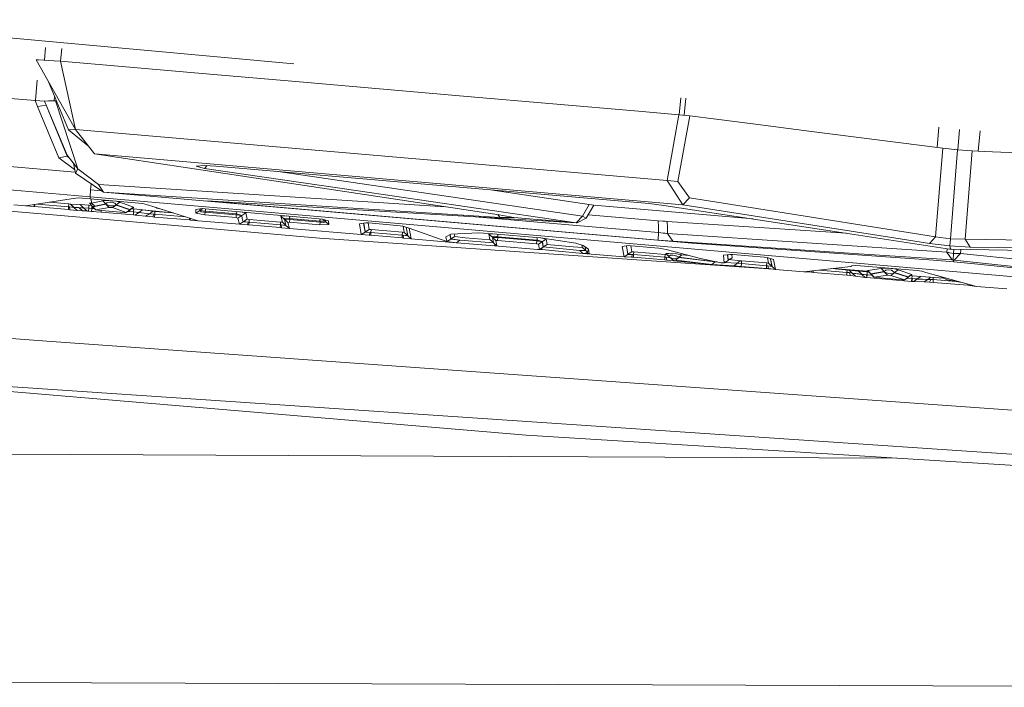
# Model space of a CAD drawing. Units: millimetres. Extents: x 663 to 8435, y -1525 to 1647.
# Drawn here: x 2265 to 2317, y -1036 to -1001 of the extents above; entities that cross this region are included whole.
import ezdxf

# ---------------------------------------------------------------- set-up
doc = ezdxf.new("R2010")
doc.units = ezdxf.units.MM
doc.layers.add('1', color=7, linetype='Continuous', true_color=0xffffff)

msp = doc.modelspace()

# ---------------------------------------------------------------- linework, layer by layer
at = {"layer": '1', "color": 18, "linetype": 'Continuous', "lineweight": 13}
for p, q in [((2267.317623, -1010.99056), (2149.85165, -1000.768781)), ((2279.697269, -1003.074348), (2259.879202, -1001.26195)), ((2266.670083, -1002.889705), (2266.715465, -1002.224716)), ((2267.508126, -1002.941668), (2267.565905, -1002.280375)), ((2266.234964, -1002.868533), (2268.284887, -1006.501138)), ((2266.357511, -1002.874494), (2266.234964, -1002.868533)), ((2266.357511, -1002.874494), (2267.170757, -1002.914071)), ((2267.170757, -1002.914071), (2267.495006, -1002.940536)), ((2267.495006, -1002.940536), (2268.284887, -1006.501138)), ((2270.732015, -1003.220022), (2267.495006, -1002.940536)), ((2275.31442, -1003.615558), (2270.732015, -1003.220022)), ((2279.796928, -1004.00275), (2275.31442, -1003.615558)), ((2266.196888, -1005.000569), (2266.290039, -1003.934324)), ((2266.878962, -1004.009742), (2267.917246, -1006.529987)), ((2288.762182, -1004.776657), (2279.796928, -1004.00275)), ((2266.183466, -1005.000055), (2264.025778, -1004.81385)), ((2266.183466, -1005.000055), (2266.662925, -1005.018413)), ((2266.183466, -1005.000055), (2266.308397, -1005.312145)), ((2266.308397, -1005.312145), (2266.750187, -1005.230606)), ((2266.662925, -1005.018413), (2266.879171, -1005.016506)), ((2266.662925, -1005.018413), (2266.750187, -1005.230606)), ((2266.750187, -1005.230606), (2267.847151, -1007.909238)), ((2266.750187, -1005.230606), (2267.854065, -1007.849634)), ((2266.879171, -1005.016506), (2267.244667, -1005.012929)), ((2267.16778, -1005.013682), (2267.189615, -1004.763796)), ((2267.244667, -1005.012929), (2267.293095, -1005.014974)), ((2267.244667, -1005.012929), (2268.411249, -1008.557022)), ((2293.24469, -1005.163848), (2288.762182, -1004.776657)), ((2297.727197, -1005.550802), (2293.24469, -1005.163848)), ((2299.847444, -1005.734152), (2299.925207, -1004.844043)), ((2300.113756, -1005.762067), (2300.191936, -1004.867378)), ((2266.308397, -1005.312145), (2267.407984, -1007.996976)), ((2297.727197, -1005.550802), (2299.83601, -1005.732954)), ((2299.83601, -1005.732954), (2299.213022, -1009.17238)), ((2299.83601, -1005.732954), (2300.404638, -1005.792558)), ((2300.404638, -1005.792558), (2299.782127, -1009.230077)), ((2301.782936, -1005.969703), (2300.404638, -1005.792558)), ((2301.782936, -1005.969703), (2303.695053, -1006.215274)), ((2303.695053, -1006.215274), (2306.761593, -1006.609142)), ((2269.058317, -1010.023773), (2226.725191, -1006.379783)), ((2267.917246, -1006.529987), (2268.284887, -1006.501138)), ((2267.917246, -1006.529987), (2268.963962, -1007.384478)), ((2268.284887, -1006.501138), (2299.213022, -1009.17238)), ((2268.284887, -1006.501138), (2269.271702, -1007.784784)), ((2311.291546, -1007.191122), (2306.761593, -1006.609142)), ((2313.331787, -1007.453188), (2313.424438, -1006.392896)), ((2314.406735, -1007.575918), (2314.499944, -1006.509244)), ((2315.482456, -1007.637378), (2315.574974, -1006.578386)), ((2311.291546, -1007.191122), (2313.62471, -1007.490814)), ((2269.271702, -1007.784784), (2300.039142, -1010.441244)), ((2269.271702, -1007.784784), (2280.633062, -1009.491861)), ((2313.62471, -1007.490814), (2313.252062, -1012.111843)), ((2314.399332, -1007.575452), (2313.62471, -1007.490814)), ((2314.399332, -1007.575452), (2314.024776, -1012.222469)), ((2314.399332, -1007.575452), (2315.164894, -1007.623613)), ((2315.164894, -1007.623613), (2314.792961, -1012.24488)), ((2315.791935, -1007.650793), (2315.164894, -1007.623613)), ((2315.791935, -1007.650793), (2320.226997, -1007.842958)), ((2268.272883, -1008.732271), (2262.180881, -1008.208936)), ((2267.407984, -1007.996976), (2267.847151, -1007.909238)), ((2268.23625, -1008.598506), (2267.407984, -1007.996976)), ((2267.847151, -1007.909238), (2267.854065, -1007.849634)), ((2267.975315, -1008.00357), (2267.847151, -1007.909238)), ((2268.411249, -1008.557022), (2267.854065, -1007.849634)), ((2268.285125, -1008.796155), (2268.184012, -1008.268527)), ((2268.238997, -1008.555451), (2268.23625, -1008.598506)), ((2268.247434, -1008.599472), (2268.23625, -1008.598506)), ((2268.411249, -1008.557022), (2268.285125, -1008.796155)), ((2268.285125, -1008.796155), (2269.759268, -1009.786069)), ((2268.411249, -1008.557022), (2269.484371, -1009.375989)), ((2275.034994, -1008.387268), (2274.592012, -1008.428514)), ((2274.592012, -1008.428514), (2275.029033, -1008.546293)), ((2275.029033, -1008.546293), (2275.16572, -1008.394841)), ((2275.029033, -1008.546293), (2283.055633, -1009.71812)), ((2275.631756, -1008.421838), (2275.034994, -1008.387268)), ((2298.275799, -1010.376871), (2275.631756, -1008.421838)), ((2278.756244, -1008.691599), (2294.786066, -1011.030138)), ((2269.072622, -1009.668052), (2269.097637, -1009.341772)), ((2269.484371, -1009.375989), (2269.759268, -1009.786069)), ((2287.629039, -1010.543096), (2269.484371, -1009.375989)), ((2299.213022, -1009.17238), (2299.782127, -1009.230077)), ((2299.213022, -1009.17238), (2300.039142, -1010.441244)), ((2299.782127, -1009.230077), (2300.384372, -1010.083139)), ((2269.072622, -1009.668052), (2269.058317, -1010.023773)), ((2269.650038, -1009.71272), (2269.072622, -1009.668052)), ((2269.650038, -1009.71272), (2269.072622, -1009.668052)), ((2269.759268, -1009.786069), (2280.878395, -1010.498703)), ((2269.759268, -1009.786069), (2300.526708, -1012.442768)), ((2290.429205, -1010.963857), (2280.633062, -1009.491861)), ((2294.46587, -1011.383712), (2283.055633, -1009.71812)), ((2289.980177, -1009.660647), (2295.144886, -1010.419071)), ((2268.18499, -1010.107458), (2265.673727, -1010.503471)), ((2267.925829, -1010.548532), (2266.29699, -1010.405185)), ((2267.935365, -1010.400474), (2266.902952, -1010.309628)), ((2267.935365, -1010.400474), (2267.925829, -1010.548532)), ((2268.025726, -1010.40858), (2267.935365, -1010.400474)), ((2268.195957, -1010.570943), (2268.025726, -1010.40858)), ((2268.538326, -1010.432422), (2268.025726, -1010.40858)), ((2268.427223, -1010.083616), (2268.18499, -1010.107458)), ((2268.642277, -1010.093868), (2268.427223, -1010.083616)), ((2269.060701, -1010.129631), (2268.642277, -1010.093868)), ((2269.120067, -1010.350645), (2269.015163, -1010.365427)), ((2269.015163, -1010.365427), (2269.184202, -1010.527551)), ((2269.058317, -1010.023773), (2269.060701, -1010.129631)), ((2360.365242, -1017.934501), (2269.058317, -1010.023773)), ((2271.59819, -1010.349929), (2269.060701, -1010.129631)), ((2269.104798, -1010.133459), (2269.120067, -1010.350645)), ((2269.120067, -1010.350645), (2269.711107, -1010.231674)), ((2269.120067, -1010.350645), (2269.289583, -1010.512531)), ((2269.877523, -1010.414779), (2269.188732, -1010.541856)), ((2269.289583, -1010.512531), (2269.879192, -1010.393083)), ((2269.711107, -1010.231674), (2270.018905, -1010.214508)), ((2269.879192, -1010.393083), (2269.711107, -1010.231674)), ((2269.879192, -1010.393083), (2269.877523, -1010.414779)), ((2269.877523, -1010.414779), (2270.079225, -1010.493219)), ((2269.877523, -1010.414779), (2270.04537, -1010.576189)), ((2269.879192, -1010.393083), (2269.930691, -1010.348499)), ((2270.085186, -1010.299623), (2269.930691, -1010.348499)), ((2270.419449, -1010.258853), (2270.018905, -1010.214508)), ((2270.226806, -1010.312021), (2270.085186, -1010.299623)), ((2270.329565, -1010.354459), (2270.226806, -1010.312021)), ((2270.339102, -1010.360897), (2270.329565, -1010.354459)), ((2270.339102, -1010.360897), (2270.419687, -1010.440767)), ((2270.612091, -1010.310829), (2270.419449, -1010.258853)), ((2270.612091, -1010.310829), (2270.419687, -1010.440767)), ((2270.612091, -1010.310829), (2271.322101, -1010.56546)), ((2271.81229, -1010.376632), (2271.59819, -1010.349929)), ((2272.05953, -1010.443389), (2271.81229, -1010.376632)), ((2275.083631, -1010.229766), (2275.250047, -1010.252416)), ((2275.445551, -1010.255277), (2275.083631, -1010.229766)), ((2275.250047, -1010.252416), (2276.096195, -1010.328233)), ((2275.445551, -1010.255277), (2283.300966, -1010.724723)), ((2276.096195, -1010.328233), (2276.098379, -1010.294291)), ((2276.096195, -1010.328233), (2298.740238, -1012.283504)), ((2294.786066, -1011.030138), (2295.144886, -1010.419071)), ((2295.144886, -1010.419071), (2295.378536, -1010.465801)), ((2299.051136, -1010.471284), (2298.275799, -1010.376871)), ((2300.384372, -1010.083139), (2300.039142, -1010.441244)), ((2313.252062, -1012.111843), (2300.384372, -1010.083139)), ((2265.673727, -1010.503471), (2265.065044, -1010.439813)), ((2266.104311, -1010.537088), (2265.673727, -1010.503471)), ((2266.122821, -1010.432651), (2266.104311, -1010.537088)), ((2266.147226, -1010.540664), (2266.104311, -1010.537088)), ((2266.154517, -1010.427653), (2266.147226, -1010.540664)), ((2267.91653, -1010.696828), (2266.147226, -1010.540664)), ((2267.925829, -1010.548532), (2267.91653, -1010.696828)), ((2267.999262, -1010.704219), (2267.91653, -1010.696828)), ((2267.975897, -1010.553062), (2267.925829, -1010.548532)), ((2267.999262, -1010.704219), (2267.975897, -1010.553062)), ((2268.196672, -1010.576665), (2267.975897, -1010.553062)), ((2268.195957, -1010.570943), (2267.975897, -1010.553062)), ((2268.366903, -1010.739267), (2267.999262, -1010.704219)), ((2268.195957, -1010.570943), (2268.196672, -1010.576665)), ((2268.70808, -1010.594785), (2268.195957, -1010.570943)), ((2268.196672, -1010.576665), (2268.366903, -1010.739267)), ((2268.474191, -1010.597885), (2268.196672, -1010.576665)), ((2268.644184, -1010.760248), (2268.366903, -1010.739267)), ((2268.709034, -1010.604084), (2268.474191, -1010.597885)), ((2268.644184, -1010.760248), (2268.474191, -1010.597885)), ((2268.538326, -1010.432422), (2268.70808, -1010.594785)), ((2268.988222, -1010.460794), (2268.538326, -1010.432422)), ((2268.644184, -1010.760248), (2268.878788, -1010.766447)), ((2268.644184, -1010.760248), (2269.176811, -1010.796726)), ((2268.978447, -1010.614812), (2268.70808, -1010.594785)), ((2268.709034, -1010.604084), (2268.70808, -1010.594785)), ((2268.978685, -1010.618389), (2268.709034, -1010.604084)), ((2268.878788, -1010.766447), (2268.709034, -1010.604084)), ((2268.96891, -1010.772407), (2268.878788, -1010.766447)), ((2268.96891, -1010.772407), (2268.978685, -1010.618389)), ((2269.129366, -1010.786235), (2268.96891, -1010.772407)), ((2268.978447, -1010.614812), (2268.988222, -1010.460794)), ((2269.139856, -1010.628879), (2268.978447, -1010.614812)), ((2268.978685, -1010.618389), (2268.978447, -1010.614812)), ((2269.139618, -1010.632217), (2268.978685, -1010.618389)), ((2269.127054, -1010.472741), (2268.988222, -1010.460794)), ((2269.129843, -1010.786474), (2269.129366, -1010.786235)), ((2269.129843, -1010.786474), (2269.176811, -1010.796726)), ((2269.129843, -1010.786474), (2269.626945, -1010.829151)), ((2269.129851, -1010.786343), (2269.139618, -1010.632217)), ((2269.130826, -1010.786558), (2269.176811, -1010.796726)), ((2269.139618, -1010.632217), (2269.139856, -1010.628879)), ((2269.139618, -1010.632217), (2269.275888, -1010.643916)), ((2269.139856, -1010.628879), (2269.147009, -1010.52016)), ((2269.139856, -1010.628879), (2269.270729, -1010.64012)), ((2269.147009, -1010.52016), (2269.148147, -1010.492971)), ((2269.219158, -1010.794142), (2269.176811, -1010.796726)), ((2269.184202, -1010.527551), (2269.182533, -1010.575235)), ((2269.188732, -1010.541856), (2269.182533, -1010.575235)), ((2269.182533, -1010.575235), (2269.357532, -1010.703981)), ((2269.184202, -1010.527551), (2269.289583, -1010.512531)), ((2269.184202, -1010.527551), (2269.188732, -1010.541856)), ((2269.188732, -1010.541856), (2269.357532, -1010.703981)), ((2269.357532, -1010.703981), (2270.04537, -1010.576189)), ((2269.357532, -1010.703981), (2269.450039, -1010.72067)), ((2269.450039, -1010.72067), (2270.839304, -1010.840833)), ((2269.626945, -1010.829151), (2269.632818, -1010.73648)), ((2269.626945, -1010.829151), (2271.311134, -1010.973632)), ((2270.04537, -1010.576189), (2270.225614, -1010.591924)), ((2270.268291, -1010.504186), (2270.079225, -1010.493219)), ((2270.418018, -1010.461748), (2270.225614, -1010.591924)), ((2270.928949, -1010.840118), (2270.225614, -1010.591924)), ((2270.268291, -1010.504186), (2270.418018, -1010.461748)), ((2270.419687, -1010.440767), (2270.418018, -1010.461748)), ((2271.122068, -1010.709465), (2270.418018, -1010.461748)), ((2270.419687, -1010.440767), (2271.128982, -1010.696113)), ((2270.839304, -1010.840833), (2270.928949, -1010.840118)), ((2271.122068, -1010.709465), (2270.928949, -1010.840118)), ((2271.106333, -1010.75381), (2270.928949, -1010.840118)), ((2271.02394, -1010.793899), (2271.320909, -1010.819376)), ((2271.029516, -1010.791186), (2271.321625, -1010.816276)), ((2271.154732, -1010.687053), (2271.106333, -1010.75381)), ((2271.106333, -1010.75381), (2271.122068, -1010.709465)), ((2271.128982, -1010.696113), (2271.122068, -1010.709465)), ((2271.322101, -1010.56546), (2271.128982, -1010.696113)), ((2271.128982, -1010.696113), (2271.154732, -1010.687053)), ((2271.320194, -1010.588348), (2271.154732, -1010.687053)), ((2271.3314, -1010.662258), (2271.213315, -1010.652106)), ((2271.320909, -1010.819376), (2271.311134, -1010.973632)), ((2271.320194, -1010.588348), (2271.322101, -1010.56546)), ((2271.320909, -1010.819376), (2271.321625, -1010.816276)), ((2271.320909, -1010.819376), (2271.596998, -1010.852277)), ((2271.321625, -1010.816276), (2271.3314, -1010.662258)), ((2271.321625, -1010.816276), (2271.599859, -1010.843217)), ((2271.3314, -1010.662258), (2271.793216, -1010.712326)), ((2271.403641, -1010.983169), (2271.596998, -1010.852277)), ((2271.596998, -1010.852277), (2271.599859, -1010.843217)), ((2271.596998, -1010.852277), (2272.147745, -1010.914743)), ((2271.599859, -1010.843217), (2271.793216, -1010.712326)), ((2271.599859, -1010.843217), (2272.149414, -1010.909259)), ((2271.793216, -1010.712326), (2272.343248, -1010.778368)), ((2271.793216, -1010.712326), (2273.366036, -1010.85778)), ((2271.793216, -1010.712326), (2273.365822, -1010.857712)), ((2271.954149, -1011.045873), (2272.147745, -1010.914743)), ((2274.695724, -1011.279523), (2272.05953, -1010.443389)), ((2272.147745, -1010.914743), (2272.149414, -1010.909259)), ((2272.147745, -1010.914743), (2272.375673, -1010.929525)), ((2272.149414, -1010.909259), (2272.343248, -1010.778368)), ((2272.149414, -1010.909259), (2272.375673, -1010.929525)), ((2272.375673, -1010.929525), (2272.332519, -1011.074722)), ((2272.343248, -1010.778368), (2272.43647, -1010.785997)), ((2272.375673, -1010.929525), (2272.427648, -1010.933816)), ((2272.427648, -1010.933816), (2272.418827, -1011.081874)), ((2272.43647, -1010.785997), (2272.427648, -1010.933816)), ((2272.427648, -1010.933816), (2274.034203, -1011.069706)), ((2272.43647, -1010.785997), (2273.395998, -1010.867283)), ((2272.562832, -1010.618865), (2272.467821, -1010.572889)), ((2272.82652, -1010.686659), (2272.562832, -1010.618865)), ((2274.917215, -1010.642946), (2274.574608, -1010.686338)), ((2274.574608, -1010.686338), (2274.582714, -1010.87302)), ((2274.582714, -1010.87302), (2274.7868, -1010.747373)), ((2274.582714, -1010.87302), (2275.055021, -1010.972917)), ((2274.782878, -1010.65996), (2274.7868, -1010.747373)), ((2274.7868, -1010.747373), (2274.79133, -1010.734975)), ((2274.7868, -1010.747373), (2274.855465, -1010.807931)), ((2274.788019, -1010.659309), (2274.79133, -1010.734975)), ((2274.79133, -1010.734975), (2274.93877, -1010.64427)), ((2274.79133, -1010.734975), (2275.07934, -1010.782421)), ((2274.999231, -1010.821998), (2274.855465, -1010.807931)), ((2275.056928, -1010.651529), (2274.917215, -1010.642946)), ((2275.065273, -1010.820091), (2274.999231, -1010.821998)), ((2275.055021, -1010.972917), (2275.065273, -1010.820091)), ((2275.056928, -1010.651529), (2281.033844, -1011.170328)), ((2275.065273, -1010.820091), (2275.07934, -1010.782421)), ((2276.691049, -1010.961711), (2275.065273, -1010.820091)), ((2275.07934, -1010.782421), (2275.087953, -1010.654222)), ((2276.705116, -1010.924041), (2275.07934, -1010.782421)), ((2276.691049, -1010.961711), (2276.705116, -1010.924041)), ((2276.705116, -1010.924041), (2276.713763, -1010.795343)), ((2276.984066, -1010.995805), (2276.705116, -1010.924041)), ((2277.187914, -1010.870159), (2276.912197, -1010.812567)), ((2276.984066, -1010.995805), (2277.187914, -1010.870159)), ((2277.268499, -1011.196077), (2277.187914, -1010.870159)), ((2280.878395, -1010.498703), (2290.465444, -1011.112869)), ((2294.468015, -1011.392057), (2283.300966, -1010.724723)), ((2295.378536, -1010.465801), (2294.979662, -1011.146009)), ((2303.706339, -1011.184256), (2295.378536, -1010.465801)), ((2308.986038, -1011.992872), (2299.051136, -1010.471284)), ((2300.039142, -1010.441244), (2311.402887, -1012.229145)), ((2267.317623, -1010.99056), (2281.049103, -1012.185514)), ((2271.311134, -1010.973632), (2271.403641, -1010.983169)), ((2271.403641, -1010.983169), (2271.954149, -1011.045873)), ((2271.954149, -1011.045873), (2272.332519, -1011.074722)), ((2272.332519, -1011.074722), (2272.418827, -1011.081874)), ((2272.418827, -1011.081874), (2274.245113, -1011.236131)), ((2274.245113, -1011.236131), (2274.251097, -1011.138499)), ((2274.245113, -1011.236131), (2274.290413, -1011.239946)), ((2274.290413, -1011.239946), (2274.285201, -1011.149316)), ((2274.290413, -1011.239946), (2274.496883, -1011.258304)), ((2274.496883, -1011.258304), (2274.688116, -1011.27711)), ((2274.695724, -1011.279523), (2276.857227, -1011.462152)), ((2275.055021, -1010.972917), (2276.680797, -1011.114538)), ((2276.680797, -1011.114538), (2276.691049, -1010.961711)), ((2276.77545, -1011.13385), (2276.680797, -1011.114538)), ((2276.979297, -1011.008203), (2276.691049, -1010.961711)), ((2276.77545, -1011.13385), (2276.979297, -1011.008203)), ((2276.857227, -1011.462152), (2276.77545, -1011.13385)), ((2276.857227, -1011.462152), (2277.06036, -1011.335552)), ((2276.979297, -1011.008203), (2276.984066, -1010.995805)), ((2276.989028, -1011.047499), (2276.979297, -1011.008203)), ((2276.984066, -1010.995805), (2276.998371, -1011.144817)), ((2276.998371, -1011.144817), (2277.014583, -1011.240423)), ((2277.016491, -1011.248529), (2277.014583, -1011.240423)), ((2277.051538, -1011.321247), (2277.016491, -1011.248529)), ((2277.065367, -1011.322677), (2277.051538, -1011.321247)), ((2277.06036, -1011.335552), (2277.056956, -1011.321807)), ((2277.06036, -1011.335552), (2277.065367, -1011.322677)), ((2277.318329, -1011.347473), (2277.06036, -1011.335552)), ((2277.065367, -1011.322677), (2277.268499, -1011.196077)), ((2277.318329, -1011.347473), (2277.065367, -1011.322677)), ((2277.367681, -1011.203706), (2277.268499, -1011.196077)), ((2277.28352, -1011.49267), (2277.318329, -1011.347473)), ((2277.35886, -1011.350811), (2277.318329, -1011.347473)), ((2277.350038, -1011.498153), (2277.35886, -1011.350811)), ((2277.35886, -1011.350811), (2277.367681, -1011.203706)), ((2279.002041, -1011.489809), (2277.35886, -1011.350811)), ((2279.010862, -1011.342704), (2277.367681, -1011.203706)), ((2279.002041, -1011.489809), (2279.010862, -1011.342704)), ((2279.010862, -1011.342704), (2279.106468, -1011.351764)), ((2279.025644, -1011.029899), (2279.299513, -1011.019787)), ((2279.203981, -1011.188686), (2279.025644, -1011.029899)), ((2279.106468, -1011.351764), (2279.025644, -1011.029899)), ((2279.284928, -1011.510765), (2279.106468, -1011.351764)), ((2279.203981, -1011.188686), (2279.216379, -1011.16389)), ((2279.206604, -1011.202276), (2279.203981, -1011.188686)), ((2279.206604, -1011.202276), (2279.488176, -1011.204898)), ((2279.206604, -1011.202276), (2279.288143, -1011.523426)), ((2279.385179, -1011.360824), (2279.206604, -1011.202276)), ((2279.216379, -1011.16389), (2279.318422, -1011.140764)), ((2279.480547, -1011.165321), (2279.318422, -1011.140764)), ((2279.478163, -1011.357725), (2279.385179, -1011.360824)), ((2279.467434, -1011.683166), (2279.385179, -1011.360824)), ((2279.478163, -1011.357725), (2279.488176, -1011.204898)), ((2281.064123, -1011.495769), (2279.478163, -1011.357725)), ((2279.480547, -1011.165321), (2279.489018, -1011.036236)), ((2279.480547, -1011.165321), (2281.066507, -1011.303365)), ((2279.488176, -1011.204898), (2279.480547, -1011.165321)), ((2279.488176, -1011.204898), (2281.074136, -1011.342943)), ((2281.175226, -1011.186063), (2281.033844, -1011.170328)), ((2281.064123, -1011.495769), (2281.074136, -1011.342943)), ((2281.066507, -1011.303365), (2281.074924, -1011.1749)), ((2281.347603, -1011.305034), (2281.066507, -1011.303365)), ((2281.074136, -1011.342943), (2281.066507, -1011.303365)), ((2281.074136, -1011.342943), (2281.236023, -1011.367977)), ((2281.520456, -1011.289537), (2281.175226, -1011.186063)), ((2281.347603, -1011.305034), (2281.233133, -1011.203419)), ((2281.338304, -1011.344612), (2281.236023, -1011.367977)), ((2281.338304, -1011.344612), (2281.350464, -1011.318624)), ((2281.34463, -1011.236838), (2281.347603, -1011.305034)), ((2281.350464, -1011.318624), (2281.346842, -1011.237501)), ((2281.350464, -1011.318624), (2281.347603, -1011.305034)), ((2281.528801, -1011.477172), (2281.350464, -1011.318624)), ((2281.520456, -1011.289537), (2281.528801, -1011.477172)), ((2283.470958, -1011.385381), (2283.13145, -1011.429727)), ((2283.13145, -1011.429727), (2283.227056, -1012.001455)), ((2283.35132, -1011.401008), (2283.430189, -1011.874616)), ((2283.357964, -1011.40014), (2283.435196, -1011.86198)), ((2283.470958, -1011.385381), (2283.613771, -1011.394203)), ((2283.638328, -1011.735141), (2283.581194, -1011.39219)), ((2285.251468, -1011.536539), (2283.613771, -1011.394203)), ((2289.390223, -1011.088612), (2298.763603, -1011.897981)), ((2290.359635, -1010.953403), (2290.465444, -1011.112869)), ((2290.429205, -1010.963857), (2291.199297, -1011.105716)), ((2291.199297, -1011.105716), (2290.465444, -1011.112869)), ((2291.199297, -1011.105716), (2294.50497, -1011.391103)), ((2294.46587, -1011.383712), (2294.786066, -1011.030138)), ((2294.483513, -1011.386096), (2294.46587, -1011.383712)), ((2294.485182, -1011.392772), (2294.468015, -1011.392057)), ((2294.483513, -1011.386096), (2294.50497, -1011.391103)), ((2294.50497, -1011.391103), (2294.485182, -1011.392772)), ((2294.50497, -1011.391103), (2294.979662, -1011.146009)), ((2294.50497, -1011.391103), (2294.978231, -1011.148155)), ((2294.786066, -1011.030138), (2294.979662, -1011.146009)), ((2294.979662, -1011.146009), (2294.978231, -1011.148155)), ((2295.088945, -1010.959646), (2298.752159, -1011.275947)), ((2298.752159, -1011.275947), (2298.989147, -1011.295736)), ((2298.758119, -1011.593759), (2298.752159, -1011.275947)), ((2299.106449, -1011.305511), (2298.989147, -1011.295736)), ((2299.106449, -1011.305511), (2299.18322, -1011.31171)), ((2299.18322, -1011.31171), (2299.225897, -1011.315286)), ((2299.225897, -1011.315286), (2308.578798, -1011.930501)), ((2299.231619, -1011.633098), (2299.225897, -1011.315286)), ((2276.857227, -1011.462152), (2277.28352, -1011.49267)), ((2277.28352, -1011.49267), (2277.350038, -1011.498153)), ((2278.993219, -1011.636674), (2277.350038, -1011.498153)), ((2278.993219, -1011.636674), (2279.002041, -1011.489809)), ((2278.993219, -1011.636674), (2279.063076, -1011.642873)), ((2279.044479, -1011.493385), (2279.002041, -1011.489809)), ((2279.044479, -1011.493385), (2279.285104, -1011.511455)), ((2279.288143, -1011.523426), (2279.044479, -1011.493385)), ((2279.063076, -1011.642873), (2279.044479, -1011.493385)), ((2279.063076, -1011.642873), (2279.467434, -1011.683166)), ((2279.467434, -1011.683166), (2279.288143, -1011.523426)), ((2279.467434, -1011.683166), (2283.227056, -1012.001455)), ((2281.528801, -1011.477172), (2281.064123, -1011.495769)), ((2283.227056, -1012.001455), (2283.430189, -1011.874616)), ((2283.430189, -1011.874616), (2283.435196, -1011.86198)), ((2283.430189, -1011.874616), (2283.683151, -1011.884868)), ((2283.435196, -1011.86198), (2283.638328, -1011.735141)), ((2283.683151, -1011.884868), (2283.435196, -1011.86198)), ((2283.737749, -1011.742294), (2283.638328, -1011.735141)), ((2283.644766, -1012.028873), (2283.683151, -1011.884868)), ((2283.729166, -1011.888683), (2283.683151, -1011.884868)), ((2283.720583, -1012.035072), (2283.729166, -1011.888683)), ((2283.729166, -1011.888683), (2283.737749, -1011.742294)), ((2285.369486, -1012.027204), (2283.729166, -1011.888683)), ((2285.378069, -1011.881053), (2283.737749, -1011.742294)), ((2285.39452, -1011.552513), (2285.251468, -1011.536539)), ((2285.369486, -1012.027204), (2285.378069, -1011.881053)), ((2285.378069, -1011.881053), (2285.473675, -1011.890352)), ((2285.39452, -1011.552513), (2285.738081, -1011.656225)), ((2285.41789, -1011.559567), (2285.473675, -1011.890352)), ((2285.652965, -1012.050092), (2285.473675, -1011.890352)), ((2285.577892, -1011.607868), (2285.652965, -1012.050092)), ((2285.578328, -1011.608), (2285.655349, -1012.062252)), ((2285.738081, -1011.656225), (2287.696928, -1012.359798)), ((2285.738081, -1011.656225), (2285.83464, -1012.221992)), ((2287.905782, -1011.97046), (2289.374202, -1011.910617)), ((2288.086162, -1011.963109), (2288.108915, -1012.0942)), ((2289.374202, -1011.910617), (2290.10734, -1011.958063)), ((2290.10734, -1011.958063), (2292.590946, -1012.173831)), ((2298.740238, -1012.283504), (2298.764318, -1011.897981)), ((2298.763603, -1011.897981), (2298.758119, -1011.593759)), ((2298.763603, -1011.897981), (2298.764318, -1011.897981)), ((2298.764318, -1011.897981), (2299.000829, -1011.920154)), ((2299.000829, -1011.920154), (2299.118131, -1011.93136)), ((2299.118131, -1011.93136), (2299.194902, -1011.938512)), ((2299.237102, -1011.942565), (2299.194902, -1011.938512)), ((2299.237102, -1011.942565), (2299.231619, -1011.633098)), ((2299.237102, -1011.942565), (2299.508184, -1012.347877)), ((2299.237102, -1011.942565), (2313.839287, -1012.921989)), ((2281.049103, -1012.185514), (2304.784915, -1013.814273)), ((2283.227056, -1012.001455), (2283.644766, -1012.028873)), ((2283.720583, -1012.035072), (2283.644766, -1012.028873)), ((2283.720583, -1012.035072), (2285.360903, -1012.173116)), ((2285.360903, -1012.173116), (2285.369486, -1012.027204)), ((2285.360903, -1012.173116), (2285.440296, -1012.18003)), ((2285.417646, -1012.031257), (2285.369486, -1012.027204)), ((2285.417646, -1012.031257), (2285.652965, -1012.050092)), ((2285.655349, -1012.062252), (2285.417646, -1012.031257)), ((2285.440296, -1012.18003), (2285.417646, -1012.031257)), ((2285.440296, -1012.18003), (2285.83464, -1012.221992)), ((2285.655349, -1012.062252), (2285.652965, -1012.050092)), ((2285.83464, -1012.221992), (2285.655349, -1012.062252)), ((2288.207859, -1012.42727), (2285.83464, -1012.221992)), ((2287.905782, -1011.97046), (2287.654489, -1012.115896)), ((2287.696928, -1012.359798), (2287.654489, -1012.115896)), ((2287.696928, -1012.359798), (2287.900537, -1012.232959)), ((2287.696928, -1012.359798), (2288.207859, -1012.42727)), ((2287.900537, -1012.232959), (2287.859585, -1011.997197)), ((2287.865802, -1011.993599), (2287.905306, -1012.2208)), ((2287.900537, -1012.232959), (2287.905306, -1012.2208)), ((2288.376421, -1012.291133), (2287.900537, -1012.232959)), ((2288.108915, -1012.0942), (2287.905306, -1012.2208)), ((2288.376421, -1012.291133), (2287.905306, -1012.2208)), ((2288.108915, -1012.0942), (2288.664907, -1012.165248)), ((2288.207859, -1012.42727), (2288.376421, -1012.291133)), ((2288.207859, -1012.42727), (2290.195078, -1012.579858)), ((2288.376421, -1012.291133), (2290.132707, -1012.428877)), ((2288.664907, -1012.165248), (2289.965634, -1012.2724)), ((2290.18635, -1011.964927), (2289.902538, -1011.975229)), ((2289.902538, -1011.975229), (2289.951891, -1012.260139)), ((2289.902538, -1011.975229), (2290.081114, -1012.134016)), ((2289.951891, -1012.260139), (2290.130943, -1012.419879)), ((2290.093273, -1012.108982), (2290.081114, -1012.134016)), ((2290.081114, -1012.134016), (2290.130943, -1012.419879)), ((2290.081114, -1012.134016), (2290.083736, -1012.147367)), ((2290.083736, -1012.147367), (2290.262073, -1012.306154)), ((2290.083736, -1012.147367), (2290.133327, -1012.432039)), ((2290.366024, -1012.150228), (2290.083736, -1012.147367)), ((2290.093273, -1012.108982), (2290.196031, -1012.085855)), ((2290.130943, -1012.419879), (2290.133327, -1012.432039)), ((2290.133327, -1012.432039), (2290.312141, -1012.591779)), ((2290.358156, -1012.110889), (2290.196031, -1012.085855)), ((2290.355533, -1012.303054), (2290.262073, -1012.306154)), ((2290.262073, -1012.306154), (2290.312141, -1012.591779)), ((2290.366024, -1012.150228), (2290.355533, -1012.303054)), ((2290.355533, -1012.303054), (2292.390674, -1012.480676)), ((2290.367314, -1011.980648), (2290.358156, -1012.110889)), ((2290.358156, -1012.110889), (2290.366024, -1012.150228)), ((2292.415231, -1012.290418), (2290.358156, -1012.110889)), ((2292.401403, -1012.32785), (2290.366024, -1012.150228)), ((2292.401403, -1012.32785), (2292.390674, -1012.480676)), ((2292.415231, -1012.290418), (2292.401403, -1012.32785)), ((2292.401403, -1012.32785), (2292.689174, -1012.374341)), ((2292.424446, -1012.159366), (2292.415231, -1012.290418)), ((2292.415231, -1012.290418), (2292.693704, -1012.361944)), ((2292.689174, -1012.374341), (2292.485327, -1012.499988)), ((2292.590946, -1012.173831), (2294.443458, -1012.448967)), ((2292.897552, -1012.236297), (2292.616706, -1012.177657)), ((2292.693704, -1012.361944), (2292.689174, -1012.374341)), ((2292.689174, -1012.374341), (2292.739004, -1012.655675)), ((2292.897552, -1012.236297), (2292.693704, -1012.361944)), ((2292.693704, -1012.361944), (2292.743772, -1012.643516)), ((2292.947143, -1012.516677), (2292.897552, -1012.236297)), ((2294.82922, -1012.567222), (2294.443458, -1012.448967)), ((2298.740238, -1012.283504), (2299.508184, -1012.347877)), ((2299.508184, -1012.347877), (2309.231371, -1012.999713)), ((2311.64822, -1013.235986), (2300.526708, -1012.442768)), ((2313.969463, -1012.75605), (2308.986038, -1011.992872)), ((2312.929004, -1012.469232), (2311.402887, -1012.229145)), ((2313.252062, -1012.111843), (2312.929004, -1012.469232)), ((2314.001173, -1012.596071), (2312.929004, -1012.469232)), ((2314.024776, -1012.222469), (2313.252062, -1012.111843)), ((2314.024776, -1012.222469), (2314.001173, -1012.596071)), ((2314.792961, -1012.24488), (2314.024776, -1012.222469)), ((2314.792961, -1012.24488), (2315.062851, -1012.65353)), ((2327.449888, -1012.420118), (2314.792961, -1012.24488)), ((2290.195078, -1012.579858), (2290.200135, -1012.49172)), ((2290.195078, -1012.579858), (2290.309555, -1012.589469)), ((2290.312141, -1012.591779), (2290.408462, -1012.602508)), ((2290.408462, -1012.602508), (2292.442411, -1012.776554)), ((2292.390674, -1012.480676), (2292.485327, -1012.499988)), ((2292.442411, -1012.776554), (2292.535394, -1012.782276)), ((2292.485327, -1012.499988), (2292.535394, -1012.782276)), ((2292.739004, -1012.655675), (2292.535394, -1012.782276)), ((2292.543814, -1012.777041), (2292.665809, -1012.787282)), ((2292.665809, -1012.787282), (2292.671102, -1012.697895)), ((2293.370098, -1012.848556), (2292.665809, -1012.787282)), ((2292.743772, -1012.643516), (2292.739004, -1012.655675)), ((2292.741812, -1012.648515), (2294.650167, -1012.823761)), ((2292.947143, -1012.516677), (2292.743772, -1012.643516)), ((2294.300884, -1012.642562), (2292.934059, -1012.524838)), ((2294.805139, -1012.987077), (2293.370098, -1012.848556)), ((2294.785112, -1012.666643), (2294.300884, -1012.642562)), ((2294.650167, -1012.823761), (2294.963926, -1012.826383)), ((2294.966549, -1012.838781), (2294.650167, -1012.823761)), ((2294.805139, -1012.987077), (2294.650167, -1012.823761)), ((2294.763585, -1012.547102), (2294.785112, -1012.666643)), ((2294.963926, -1012.826383), (2294.785112, -1012.666643)), ((2294.805139, -1012.987077), (2295.029253, -1012.948453)), ((2294.805139, -1012.987077), (2295.029253, -1012.948453)), ((2295.145363, -1012.998521), (2294.805139, -1012.987077)), ((2296.961635, -1013.160646), (2294.805139, -1012.987077)), ((2295.10197, -1012.760341), (2294.82922, -1012.567222)), ((2294.963926, -1012.826383), (2294.930061, -1012.638622)), ((2294.966549, -1012.838781), (2294.930149, -1012.638685)), ((2294.966549, -1012.838781), (2294.963926, -1012.826383)), ((2295.029253, -1012.948453), (2294.966549, -1012.838781)), ((2295.10197, -1012.760341), (2295.029253, -1012.948453)), ((2295.10197, -1012.760341), (2295.029253, -1012.948453)), ((2295.145363, -1012.998521), (2295.029253, -1012.948453)), ((2295.10197, -1012.760341), (2295.145363, -1012.998521)), ((2297.195047, -1012.576282), (2296.86293, -1012.622058)), ((2296.86293, -1012.622058), (2296.961635, -1013.160646)), ((2297.164768, -1013.034046), (2297.083982, -1012.59159)), ((2297.169775, -1013.020933), (2297.090844, -1012.590645)), ((2297.372907, -1012.894332), (2297.169775, -1013.020933)), ((2297.343343, -1012.585104), (2297.195047, -1012.576282)), ((2297.372907, -1012.894332), (2297.316099, -1012.583483)), ((2297.343343, -1012.585104), (2298.774093, -1012.708366)), ((2297.472566, -1012.900531), (2297.372907, -1012.894332)), ((2297.464222, -1013.044536), (2297.472566, -1012.900531)), ((2299.107403, -1013.03786), (2297.472566, -1012.900531)), ((2298.774093, -1012.708366), (2299.159616, -1012.773454)), ((2299.312681, -1012.982786), (2299.146742, -1012.994468)), ((2300.955147, -1013.248861), (2299.159616, -1012.773454)), ((2299.712747, -1013.013065), (2299.312681, -1012.982786)), ((2313.854082, -1012.73838), (2313.839287, -1012.921989)), ((2313.839287, -1012.921989), (2314.108461, -1013.326824)), ((2313.839287, -1012.921989), (2313.869089, -1012.92938)), ((2313.920349, -1012.941301), (2313.869089, -1012.92938)), ((2313.992828, -1012.955129), (2313.920349, -1012.941301)), ((2314.028829, -1012.762725), (2313.969463, -1012.75605)), ((2313.992828, -1012.955129), (2314.189047, -1012.980163)), ((2314.001173, -1012.596071), (2314.028829, -1012.762725)), ((2315.062851, -1012.65353), (2314.001173, -1012.596071)), ((2314.028829, -1012.762725), (2314.087719, -1012.766302)), ((2314.087719, -1012.766302), (2318.985552, -1012.856185)), ((2314.167351, -1013.330877), (2314.189047, -1012.980163)), ((2314.206101, -1012.768474), (2314.189047, -1012.980163)), ((2314.189047, -1012.980163), (2314.547867, -1012.983024)), ((2314.226717, -1013.336837), (2314.547867, -1012.983024)), ((2314.547867, -1012.983024), (2314.564625, -1012.775054)), ((2329.529375, -1014.558017), (2314.547867, -1012.983024)), ((2316.563934, -1012.674749), (2315.062851, -1012.65353)), ((2327.740759, -1012.833059), (2316.563934, -1012.674749)), ((2296.961635, -1013.160646), (2297.164768, -1013.034046)), ((2296.961635, -1013.160646), (2297.357887, -1013.180912)), ((2297.164768, -1013.034046), (2297.169775, -1013.020933)), ((2297.404855, -1013.039768), (2297.164768, -1013.034046)), ((2297.404855, -1013.039768), (2297.169775, -1013.020933)), ((2297.357887, -1013.180912), (2297.404855, -1013.039768)), ((2297.455639, -1013.188779), (2297.357887, -1013.180912)), ((2297.464222, -1013.044536), (2297.404855, -1013.039768)), ((2297.455639, -1013.188779), (2297.464222, -1013.044536)), ((2297.455639, -1013.188779), (2299.090475, -1013.325632)), ((2297.464222, -1013.044536), (2299.099058, -1013.181865)), ((2299.090475, -1013.325632), (2299.099058, -1013.181865)), ((2299.090475, -1013.325632), (2299.192995, -1013.334453)), ((2299.099058, -1013.181865), (2299.107403, -1013.03786)), ((2299.161047, -1013.18711), (2299.099058, -1013.181865)), ((2299.203247, -1013.048351), (2299.107403, -1013.03786)), ((2299.146742, -1012.994468), (2299.325556, -1013.15397)), ((2299.146742, -1012.994468), (2299.203247, -1013.048351)), ((2299.371167, -1013.207014), (2299.161047, -1013.18711)), ((2299.38516, -1013.220012), (2299.161047, -1013.18711)), ((2299.192995, -1013.334453), (2299.161047, -1013.18711)), ((2299.192995, -1013.334453), (2299.564451, -1013.379753)), ((2299.326371, -1013.15805), (2299.203247, -1013.048351)), ((2299.32484, -1013.133228), (2299.388021, -1013.076961)), ((2299.32484, -1013.133228), (2299.325556, -1013.15397)), ((2299.328178, -1013.167083), (2299.325556, -1013.15397)), ((2299.328178, -1013.167083), (2299.38516, -1013.220012)), ((2299.464077, -1013.240993), (2299.328178, -1013.167083)), ((2299.506754, -1013.326824), (2299.328178, -1013.167083)), ((2299.564451, -1013.379753), (2299.38516, -1013.220012)), ((2299.505562, -1013.071239), (2299.388021, -1013.076961)), ((2299.464077, -1013.240993), (2299.649328, -1013.246953)), ((2299.660057, -1013.106525), (2299.505562, -1013.071239)), ((2299.506754, -1013.326824), (2299.564451, -1013.379753)), ((2299.675792, -1013.338029), (2299.506754, -1013.326824)), ((2301.560491, -1013.562143), (2299.564451, -1013.379753)), ((2299.835294, -1013.200939), (2299.649328, -1013.246953)), ((2299.691767, -1013.118207), (2299.660057, -1013.106525)), ((2299.675792, -1013.338029), (2299.835294, -1013.200939)), ((2301.560491, -1013.562143), (2299.675792, -1013.338029)), ((2299.832433, -1013.18711), (2299.691767, -1013.118207)), ((2299.991935, -1013.050258), (2299.712747, -1013.013065)), ((2299.832433, -1013.18711), (2299.991935, -1013.050258)), ((2299.835294, -1013.200939), (2299.832433, -1013.18711)), ((2301.720947, -1013.425052), (2299.832433, -1013.18711)), ((2301.720947, -1013.425052), (2299.835294, -1013.200939)), ((2300.344588, -1013.087202), (2299.991935, -1013.050258)), ((2300.955147, -1013.248861), (2302.023739, -1013.471544)), ((2301.560491, -1013.562143), (2301.720947, -1013.425052)), ((2301.720947, -1013.425052), (2301.838137, -1013.432866)), ((2302.194923, -1013.481796), (2302.023739, -1013.471544)), ((2302.500337, -1013.036191), (2302.167982, -1013.082206)), ((2302.167982, -1013.082206), (2302.194923, -1013.481796)), ((2302.194923, -1013.481796), (2302.398771, -1013.355434)), ((2302.231538, -1013.459099), (2302.87227, -1013.501823)), ((2302.398771, -1013.355434), (2302.378301, -1013.053088)), ((2302.403539, -1013.344467), (2302.383969, -1013.052303)), ((2302.398771, -1013.355434), (2302.403539, -1013.344467)), ((2302.403539, -1013.344467), (2302.607387, -1013.218105)), ((2303.032488, -1013.368785), (2302.460905, -1013.308907)), ((2302.650541, -1013.045013), (2302.500337, -1013.036191)), ((2302.607387, -1013.218105), (2302.595527, -1013.041782)), ((2304.290861, -1013.187587), (2302.650541, -1013.045013)), ((2302.712291, -1013.635099), (2302.87227, -1013.501823)), ((2302.87227, -1013.501823), (2303.032488, -1013.368785)), ((2303.100675, -1013.51732), (2302.87227, -1013.501823)), ((2303.10902, -1013.374031), (2303.032488, -1013.368785)), ((2303.100675, -1013.51732), (2303.10902, -1013.374031)), ((2304.421276, -1013.48418), (2303.10902, -1013.374031)), ((2304.441541, -1013.204753), (2304.290861, -1013.187587)), ((2304.412931, -1013.626993), (2304.421276, -1013.48418)), ((2304.421276, -1013.48418), (2304.517359, -1013.495147)), ((2304.777473, -1013.309181), (2304.441541, -1013.204753)), ((2304.462617, -1013.211305), (2304.517359, -1013.495147)), ((2304.696649, -1013.654888), (2304.517359, -1013.495147)), ((2304.620131, -1013.260269), (2304.696649, -1013.654888)), ((2304.620306, -1013.260324), (2304.699272, -1013.666809)), ((2304.777473, -1013.309181), (2304.878563, -1013.826311)), ((2314.108461, -1013.326824), (2309.231371, -1012.999713)), ((2313.141912, -1013.342559), (2311.64822, -1013.235986)), ((2314.201683, -1013.418853), (2313.141912, -1013.342559)), ((2314.167351, -1013.330877), (2314.108461, -1013.326824)), ((2314.167351, -1013.330877), (2314.226717, -1013.336837)), ((2314.201683, -1013.418853), (2314.167351, -1013.330877)), ((2315.275759, -1013.526857), (2314.201683, -1013.418853)), ((2319.230884, -1013.863027), (2314.226717, -1013.336837)), ((2301.560491, -1013.562143), (2302.712291, -1013.635099)), ((2303.092331, -1013.660371), (2302.712291, -1013.635099)), ((2303.092331, -1013.660371), (2303.100675, -1013.51732)), ((2304.404825, -1013.770044), (2303.092331, -1013.660371)), ((2304.412931, -1013.626993), (2303.100675, -1013.51732)), ((2304.404825, -1013.770044), (2304.412931, -1013.626993)), ((2304.404825, -1013.770044), (2304.516882, -1013.779819)), ((2304.48088, -1013.633192), (2304.412931, -1013.626993)), ((2304.48088, -1013.633192), (2304.696649, -1013.654888)), ((2304.48088, -1013.633192), (2304.699272, -1013.666809)), ((2304.516882, -1013.779819), (2304.48088, -1013.633192)), ((2304.516882, -1013.779819), (2304.878563, -1013.826311)), ((2304.696649, -1013.654888), (2304.699272, -1013.666809)), ((2304.878563, -1013.826311), (2304.699272, -1013.666809)), ((2306.365341, -1013.955295), (2304.878563, -1013.826311)), ((2306.365341, -1013.955295), (2308.823198, -1013.661087)), ((2306.365341, -1013.955295), (2306.761831, -1013.966978)), ((2306.761831, -1013.966978), (2306.779142, -1013.905763)), ((2306.842417, -1013.973415), (2306.761831, -1013.966978)), ((2306.842417, -1013.973415), (2306.846858, -1013.897657)), ((2308.61029, -1014.120758), (2306.842417, -1013.973415)), ((2307.175906, -1013.858269), (2308.618397, -1013.978899)), ((2307.828146, -1013.780196), (2309.226602, -1013.912141)), ((2307.892473, -1013.772496), (2309.698614, -1013.913141)), ((2308.61029, -1014.120758), (2308.618397, -1013.978899)), ((2308.618397, -1013.978899), (2308.625647, -1013.855441)), ((2308.731884, -1013.989389), (2308.618397, -1013.978899)), ((2308.731884, -1013.989389), (2308.889478, -1014.008939)), ((2308.889478, -1014.009655), (2308.731884, -1013.989389)), ((2308.798403, -1014.138162), (2308.731884, -1013.989389)), ((2308.889478, -1014.008939), (2308.738441, -1013.866083)), ((2308.823198, -1013.661087), (2308.870405, -1013.641775)), ((2308.870405, -1013.641775), (2308.872074, -1013.641298)), ((2308.872074, -1013.641298), (2309.084743, -1013.616264)), ((2308.889478, -1014.008939), (2309.39731, -1014.074504)), ((2308.889478, -1014.009655), (2308.889478, -1014.008939)), ((2308.889478, -1014.009655), (2309.398025, -1014.080226)), ((2309.06114, -1014.171779), (2308.889478, -1014.009655)), ((2309.084743, -1013.616264), (2309.328169, -1013.626277)), ((2309.226602, -1013.912141), (2309.39731, -1014.074504)), ((2309.226602, -1013.912141), (2309.678882, -1013.947666)), ((2309.328169, -1013.626277), (2312.285751, -1013.883293)), ((2309.669346, -1014.098823), (2309.678882, -1013.947666)), ((2309.701771, -1013.885438), (2309.67626, -1013.89569)), ((2309.67626, -1013.89569), (2309.870809, -1014.047563)), ((2309.678882, -1013.947666), (2309.750688, -1013.953792)), ((2310.396761, -1013.770521), (2309.701771, -1013.885438)), ((2309.701771, -1013.885438), (2309.870809, -1014.047563)), ((2310.564607, -1013.93193), (2309.870809, -1014.047563)), ((2310.562938, -1013.953149), (2309.874624, -1014.060199)), ((2310.704559, -1013.754547), (2310.396761, -1013.770521)), ((2310.396761, -1013.770521), (2310.564607, -1013.93193)), ((2310.564607, -1013.93193), (2310.562938, -1013.953149)), ((2310.562938, -1013.953149), (2310.731024, -1014.114559)), ((2310.764879, -1014.032066), (2310.562938, -1013.953149)), ((2310.655683, -1013.866365), (2310.564607, -1013.93193)), ((2310.79492, -1013.838232), (2310.655683, -1013.866365)), ((2311.105102, -1013.798654), (2310.704559, -1013.754547)), ((2310.79492, -1013.838232), (2310.947031, -1013.863027)), ((2311.10391, -1014.000118), (2310.911268, -1014.130294)), ((2311.105341, -1013.979852), (2310.947031, -1013.863027)), ((2310.954183, -1014.042795), (2311.10391, -1014.000118)), ((2311.105341, -1013.979852), (2311.10391, -1014.000118)), ((2311.10391, -1014.000118), (2311.810106, -1014.227331)), ((2311.297983, -1013.849676), (2311.105102, -1013.798654)), ((2311.297983, -1013.849676), (2311.105341, -1013.979852)), ((2311.105341, -1013.979852), (2311.816067, -1014.215887)), ((2311.297983, -1013.849676), (2312.009424, -1014.084995)), ((2312.525839, -1013.915002), (2312.285751, -1013.883293)), ((2312.746853, -1013.979375), (2312.525839, -1013.915002)), ((2312.746853, -1013.979375), (2315.391153, -1014.712512)), ((2315.275759, -1013.526857), (2316.809267, -1013.681591)), ((2328.228325, -1014.834583), (2316.809267, -1013.681591)), ((2308.61029, -1014.120758), (2308.798403, -1014.138162)), ((2308.798403, -1014.138162), (2309.06114, -1014.171779)), ((2309.568495, -1014.242589), (2309.06114, -1014.171779)), ((2309.398025, -1014.080226), (2309.39731, -1014.074504)), ((2309.645027, -1014.096916), (2309.39731, -1014.074504)), ((2309.645027, -1014.096916), (2309.398025, -1014.080226)), ((2309.568495, -1014.242589), (2309.398025, -1014.080226)), ((2309.650987, -1014.249504), (2309.568495, -1014.242589)), ((2309.669346, -1014.098823), (2309.645027, -1014.096916)), ((2309.650986, -1014.249464), (2309.645027, -1014.096916)), ((2309.660047, -1014.250219), (2309.650987, -1014.249504)), ((2309.660047, -1014.250219), (2309.669346, -1014.098823)), ((2309.660047, -1014.250219), (2311.999172, -1014.449298)), ((2309.669346, -1014.098823), (2309.903404, -1014.118769)), ((2309.868902, -1014.046074), (2309.868902, -1014.093339)), ((2309.868902, -1014.093339), (2309.874624, -1014.060199)), ((2309.868902, -1014.093339), (2310.043901, -1014.222324)), ((2309.870809, -1014.047563), (2309.874624, -1014.060199)), ((2309.874624, -1014.060199), (2310.043901, -1014.222324)), ((2310.043901, -1014.222324), (2310.731024, -1014.114559)), ((2310.043901, -1014.222324), (2310.135931, -1014.237106)), ((2310.135931, -1014.237106), (2311.527818, -1014.357269)), ((2310.731024, -1014.114559), (2310.911268, -1014.130294)), ((2310.954183, -1014.042795), (2310.764879, -1014.032066)), ((2310.911268, -1014.130294), (2311.616749, -1014.358222)), ((2311.616749, -1014.358222), (2311.527818, -1014.357269)), ((2311.810106, -1014.227331), (2311.616749, -1014.358222)), ((2311.793655, -1014.270961), (2311.616749, -1014.358222)), ((2311.778281, -1014.278545), (2312.008232, -1014.298141)), ((2311.841339, -1014.202535), (2311.793655, -1014.270961)), ((2311.793655, -1014.270961), (2311.810106, -1014.227331)), ((2311.816067, -1014.215887), (2311.810106, -1014.227331)), ((2312.009424, -1014.084995), (2311.816067, -1014.215887)), ((2311.816067, -1014.215887), (2311.841339, -1014.202535)), ((2312.009186, -1014.102876), (2311.841339, -1014.202535)), ((2311.94496, -1014.14101), (2312.017769, -1014.147222)), ((2311.999172, -1014.449298), (2312.008232, -1014.298141)), ((2311.999172, -1014.449298), (2312.009186, -1014.450014)), ((2311.999172, -1014.449298), (2312.093586, -1014.457405)), ((2312.008232, -1014.298141), (2312.017769, -1014.147222)), ((2312.008232, -1014.298141), (2312.035412, -1014.300525)), ((2312.009424, -1014.084995), (2312.009186, -1014.102876)), ((2312.009186, -1014.450014), (2312.035412, -1014.300525)), ((2312.093586, -1014.457405), (2312.009186, -1014.450014)), ((2312.017769, -1014.147222), (2312.482685, -1014.189184)), ((2312.035412, -1014.300525), (2312.289089, -1014.320076)), ((2312.035412, -1014.300525), (2312.287182, -1014.326274)), ((2312.093586, -1014.457405), (2312.287182, -1014.326274)), ((2312.650532, -1014.472187), (2312.093586, -1014.457405)), ((2312.289089, -1014.320076), (2312.287182, -1014.326274)), ((2312.844366, -1014.341533), (2312.287182, -1014.326274)), ((2312.482685, -1014.189184), (2312.289089, -1014.320076)), ((2312.845081, -1014.339149), (2312.289089, -1014.320076)), ((2313.659096, -1014.276078), (2312.482685, -1014.189184)), ((2312.650532, -1014.472187), (2312.844366, -1014.341533)), ((2312.923282, -1014.481962), (2312.650532, -1014.472187)), ((2312.844366, -1014.341533), (2312.845081, -1014.339149)), ((2313.008159, -1014.346302), (2312.844366, -1014.341533)), ((2313.009803, -1014.228119), (2312.845081, -1014.339149)), ((2313.008159, -1014.346302), (2312.845081, -1014.339149)), ((2312.923282, -1014.481962), (2313.008159, -1014.346302)), ((2312.923282, -1014.481962), (2313.116878, -1014.496028)), ((2313.124985, -1014.354885), (2313.008159, -1014.346302)), ((2313.116878, -1014.496028), (2313.124985, -1014.354885)), ((2314.940304, -1014.647663), (2313.116878, -1014.496028)), ((2313.124985, -1014.354885), (2313.131748, -1014.237126)), ((2314.311707, -1014.453882), (2313.124985, -1014.354885)), ((2313.343326, -1014.144749), (2313.878387, -1014.367282)), ((2313.878387, -1014.367282), (2314.516634, -1014.494836)), ((2314.647854, -1014.506432), (2314.516634, -1014.494836)), ((2314.940304, -1014.647663), (2314.943715, -1014.58846)), ((2315.033764, -1014.656007), (2314.940304, -1014.647663)), ((2315.033764, -1014.656007), (2315.024968, -1014.610987)), ((2315.391153, -1014.712512), (2315.033764, -1014.656007)), ((2315.391153, -1014.712512), (2316.98069, -1014.839828)), ((2266.784042, -1017.562807), (2253.815264, -1016.632736)), ((2422.619671, -1028.737247), (2266.784042, -1017.562807)), ((2291.85304, -1022.485435), (2236.1596, -1017.787981)), ((2422.466367, -1030.578315), (2253.684372, -1019.195259)), ((2291.85304, -1022.485435), (2292.413801, -1022.520006)), ((2292.413801, -1022.520006), (2422.402233, -1030.581415)), ((2258.936495, -1023.45866), (2287.005514, -1023.579776)), ((2311.18568, -1023.684169), (2287.005514, -1023.579776)), ((2172.039121, -1035.07632), (2337.00332, -1035.661638))]:
    msp.add_line(p, q, dxfattribs=at)

doc.saveas('drawing.dxf')
